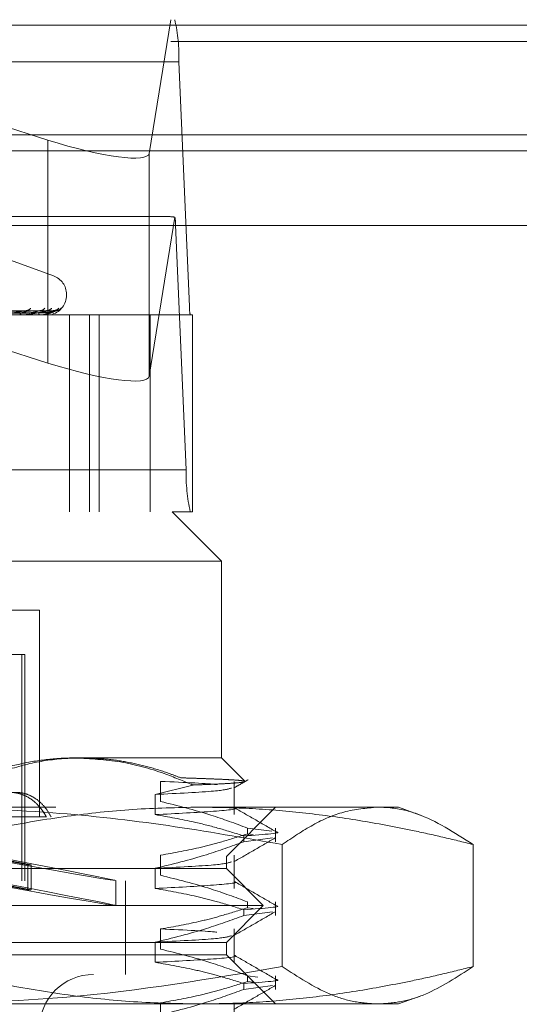
# Model space of a CAD drawing. Units: inches. Extents: x 0 to 23.4, y 0 to 16.5.
# Drawn here: x 7.4 to 7.5, y 13.1 to 13.3 of the extents above; entities that cross this region are included whole.
import ezdxf

# ---------------------------------------------------------------- set-up
doc = ezdxf.new("R2010")
doc.units = ezdxf.units.IN
doc.header["$MEASUREMENT"] = 0
doc.linetypes.add('HIDDEN', pattern=[0.07500000000000001, 0.05, -0.025])

msp = doc.modelspace()

# ---------------------------------------------------------------- linework, layer by layer
at = {"color": 7, "linetype": 'Continuous', "lineweight": 15}
for p, q in [((3.5045135247, 13.3141048338), (7.9481135247, 13.3141048338)), ((7.9481135247, 13.2921798338), (3.5045135247, 13.2921798338)), ((3.5045135247, 13.2889298338), (7.9481135247, 13.2889298338)), ((3.2580383805, 13.2740191556), (8.1823673126, 13.2740191556))]:
    msp.add_line(p, q, dxfattribs=at)
at = {"color": 7, "linetype": 'HIDDEN', "lineweight": 0}
for p, q in [((7.9481135247, 13.3141048338), (3.5045135247, 13.3141048338)), ((7.2570841629, 13.3151847068), (7.4489305267, 13.3151847068)), ((7.3473151998, 13.3151847068), (7.4235618316, 13.2911010832)), ((7.4438164386, 13.2884505136), (7.4481518658, 13.3151847068)), ((7.9481135247, 13.3108548338), (3.5045135247, 13.3108548338)), ((7.4497390924, 13.3067608092), (7.2578927286, 13.3067608092)), ((7.4497390924, 13.3067608092), (7.4518682823, 13.2578143682)), ((7.4235618316, 13.2911010832), (7.4235618316, 13.2465154796)), ((3.5045135247, 13.2889298338), (7.9481135247, 13.2889298338)), ((7.4438164386, 13.2884505136), (7.4438164386, 13.24386491)), ((7.2572458761, 13.2741298485), (7.4490922399, 13.2741298485)), ((7.4476199923, 13.2758146281), (7.2583946974, 13.2758146281)), ((7.4489769411, 13.2756868881), (7.4438164386, 13.24386491)), ((7.4512214298, 13.2251834076), (7.4490922399, 13.2741298485)), ((7.4246743826, 13.2639622071), (7.414621929, 13.267621001)), ((7.2972481661, 13.2639622071), (7.424407527, 13.2639622071)), ((7.2946452795, 13.2602626299), (7.427237288, 13.2602626299)), ((7.4272648544, 13.2600665966), (7.4272648544, 13.2602626299)), ((7.2944184051, 13.2600665966), (7.4270104136, 13.2600665966)), ((7.2600219185, 13.2578143682), (7.4518682823, 13.2578143682)), ((7.4192885925, 13.256966449), (7.3875156318, 13.2564833928)), ((7.421685616, 13.256964921), (7.388854745, 13.2564825545)), ((7.4233200278, 13.2569660484), (7.3894238266, 13.2564831736)), ((7.4245405783, 13.2569653128), (7.3901056827, 13.2564827699)), ((7.4250920172, 13.2569656793), (7.3902976828, 13.2564829712)), ((7.4439828987, 13.2561295887), (7.2766600641, 13.2561295887)), ((7.4235618316, 13.2465154796), (7.3975130898, 13.254743359)), ((7.4183926777, 13.2561295887), (7.4183303232, 13.2561295887)), ((7.418442671, 13.2561352068), (7.4183443727, 13.2561352068)), ((7.4192874803, 13.2561295887), (7.4193437482, 13.2561295887)), ((7.4219591882, 13.2561295887), (7.421925768, 13.2561295887)), ((7.4219858393, 13.2561352068), (7.4219398174, 13.2561352068)), ((7.4224148234, 13.2561295887), (7.4224418059, 13.2561295887)), ((7.4233162527, 13.2561295887), (7.4233129746, 13.2561295887)), ((7.4278637799, 13.2561295887), (7.4278637799, 13.21675951)), ((7.4318831083, 13.21675951), (7.4318831083, 13.2561295887)), ((7.4338338239, 13.21675951), (7.4338338239, 13.2561295887)), ((7.452487293, 13.2561295887), (7.4439828987, 13.2561295887)), ((7.4439828987, 13.21675951), (7.4439828987, 13.2561295887)), ((7.452487293, 13.21675951), (7.452487293, 13.2561295887)), ((7.4512214298, 13.2251834076), (7.259375066, 13.2251834076)), ((7.2982516219, 13.21675951), (7.4484262718, 13.21675951)), ((7.452487293, 13.21675951), (7.4484262718, 13.21675951)), ((7.4582687914, 13.2069169903), (7.4484262718, 13.21675951)), ((7.4582687914, 13.2069169903), (7.2912205854, 13.2069169903)), ((7.4582687914, 13.1675469115), (7.4582687914, 13.2069169903)), ((7.4218514686, 13.1970744706), (7.395941123, 13.1970744706)), ((7.4218514686, 13.1557358879), (7.4218514686, 13.1970744706)), ((7.4090633278, 13.1882162029), (7.4183228703, 13.1882162029)), ((7.4183228703, 13.1882162029), (7.4183228703, 13.1429406123)), ((7.4183228703, 13.1882162029), (7.4188987127, 13.1882162029)), ((7.4188987127, 13.1429406123), (7.4188987127, 13.1882162029)), ((7.2912205854, 13.1675469115), (7.4290155796, 13.1675469115)), ((7.4290155796, 13.1675469115), (7.4582687914, 13.1675469115)), ((7.4629277844, 13.1628879186), (7.4582687914, 13.1675469115)), ((7.4525483546, 13.162128906), (7.4450140901, 13.1602289402)), ((7.4461073544, 13.1588282075), (7.4461073544, 13.1628601073)), ((7.4608093918, 13.1561970405), (7.4608093918, 13.1628601073)), ((7.4628939883, 13.1628541225), (7.4629705249, 13.1628229437)), ((7.4450140901, 13.1602289402), (7.4450140901, 13.1561970405)), ((7.3251172239, 13.1577043919), (7.4538111189, 13.1577043919)), ((7.4538111189, 13.1577043919), (7.4937018623, 13.1577043919)), ((7.4592530434, 13.1478618722), (7.4690955631, 13.1577043919)), ((7.4980534314, 13.1561205502), (7.4937018623, 13.1577043919)), ((7.4106921554, 13.1557358879), (7.4232492317, 13.1557358879)), ((7.439568004, 13.0051453367), (7.439568004, 13.1557358879)), ((7.4627279148, 13.1507924843), (7.4627279148, 13.1519563177)), ((7.4634599341, 13.1535227999), (7.4683323163, 13.1528824992)), ((7.4634599341, 13.1535227999), (7.4634599341, 13.1523589666)), ((7.4646378381, 13.1522041732), (7.4634599341, 13.1523589666)), ((7.4690955631, 13.1507924843), (7.4690955631, 13.1535227999)), ((7.4627279148, 13.1507924843), (7.468465618, 13.1515370803)), ((7.4704308583, 13.1502227355), (7.4704308583, 13.1258159694)), ((7.5086126247, 13.1502227355), (7.5086126247, 13.1258159694)), ((7.4084960956, 13.148234351), (7.4195395656, 13.1461928168)), ((7.4201754283, 13.1461928168), (7.4091319582, 13.148234351)), ((7.4461073544, 13.144064428), (7.4461073544, 13.1480963277)), ((7.4608093918, 13.1414332609), (7.4608093918, 13.1480963277)), ((7.2624026497, 13.1478618722), (7.4592530434, 13.1478618722)), ((7.4195395656, 13.1411882439), (7.4195395656, 13.1461928168)), ((7.4201754283, 13.1461928168), (7.4195395656, 13.1461928168)), ((7.4201754283, 13.1411882439), (7.4201754283, 13.1461928168)), ((7.4592530434, 13.1454012423), (7.4592530434, 13.1478618722)), ((7.4297043446, 13.1454012423), (7.2624026497, 13.1454012423)), ((7.4592530434, 13.1454012423), (7.4297043446, 13.1454012423)), ((7.4450140901, 13.1454651607), (7.4450140901, 13.1414332609)), ((7.4666349332, 13.1380193525), (7.4592530434, 13.1454012423)), ((7.2825798151, 13.1429406123), (7.439075878, 13.1429406123)), ((7.4084960956, 13.1432297781), (7.4195395656, 13.1411882439)), ((7.4201754283, 13.1411882439), (7.4091319582, 13.1432297781)), ((7.4371073741, 13.1380115316), (7.4371073741, 13.1430161045)), ((7.439075878, 13.1242398249), (7.439075878, 13.1429406123)), ((7.4201754283, 13.1411882439), (7.4195395656, 13.1411882439)), ((7.4634599341, 13.1387590204), (7.4634599341, 13.1375951871)), ((7.4690955631, 13.1360287048), (7.4690955631, 13.1387590204)), ((7.4348700819, 13.1380193525), (7.2550207599, 13.1380193525)), ((7.4666349332, 13.1380193525), (7.4348700819, 13.1380193525)), ((7.4592530434, 13.1306374627), (7.4666349332, 13.1380193525)), ((7.4627279148, 13.1360287048), (7.4627279148, 13.1371925382)), ((7.4627279148, 13.1360287048), (7.468465618, 13.1367733007)), ((7.4646378381, 13.1374403936), (7.4634599341, 13.1375951871)), ((7.4461073544, 13.1293006484), (7.4461073544, 13.1333325482)), ((7.4608093918, 13.1266694814), (7.4608093918, 13.1333325482)), ((7.4297043446, 13.1306374627), (7.2624026497, 13.1306374627)), ((7.4592530434, 13.1306374627), (7.4297043446, 13.1306374627)), ((7.4450140901, 13.1307013812), (7.4450140901, 13.1266694814)), ((7.4592530434, 13.1281768328), (7.4592530434, 13.1306374627)), ((7.4592530434, 13.1281768328), (7.2624026497, 13.1281768328)), ((7.4690955631, 13.1183343131), (7.4592530434, 13.1281768328)), ((7.2825798151, 13.1242398249), (7.439075878, 13.1242398249)), ((7.4627279148, 13.1212649253), (7.4627279148, 13.1224287586)), ((7.4634599341, 13.1239952409), (7.4655810972, 13.1237164897)), ((7.4634599341, 13.1239952409), (7.4634599341, 13.1228314075)), ((7.4646378381, 13.1226766141), (7.4634599341, 13.1228314075)), ((7.4690955631, 13.1212649253), (7.4690955631, 13.1239952409)), ((7.4627279148, 13.1212649253), (7.468465618, 13.1220095212)), ((7.4461073544, 13.1145368689), (7.4461073544, 13.1185687687)), ((7.4608093918, 13.1119057019), (7.4608093918, 13.1185687687)), ((7.4937018623, 13.1183343131), (7.4980436904, 13.1199146093)), ((7.4538111189, 13.1183343131), (7.3251172239, 13.1183343131)), ((7.4937018623, 13.1183343131), (7.4538111189, 13.1183343131))]:
    msp.add_line(p, q, dxfattribs=at)
for centre, radius, start, end in [((7.4162324314, 13.3077954348), 0.0335226309066393, 358.2313709786, 12.7340772673), ((7.43341757, 13.2737519279), 0.0156792250592308, 1.3811495536, 7.0888968138), ((7.4233278466, 13.2602626299), 0.003937007874018, 0, 70), ((7.4233278466, 13.2600665966), 0.0039370078740172, 286.4486615736, 0), ((7.4184592617, 13.2566615939), 0.0005474072304352, 192.1759422395, 256.3763122594), ((7.4191333827, 13.2581512565), 0.0011669569339304, 271.0813493745, 325.39179154), ((7.4221947634, 13.2565381771), 0.0004891861119605, 179.0675591103, 236.6409675551), ((7.4218279031, 13.2584333447), 0.0014489515352235, 270.7195289092, 319.2991657877), ((7.423246777, 13.2583159559), 0.0013314995607628, 270.5016944199, 321.5764837088), ((7.4246182963, 13.2584675391), 0.00148306706113, 270.3958279297, 318.6875216461), ((7.4250970688, 13.2584265528), 0.001442067594065, 270.3175794159, 319.4197392633), ((7.4585696145, 13.2576074431), 0.0067045261811576, 178.2313709782, 192.7340772673), ((7.4183924658, 13.2563567203), 0.0002271317031126, 270.053456352, 282.7701263412), ((7.4219587401, 13.2561977375), 6.81502374616e-05, 270.3767339098, 293.4306662075), ((7.423310935, 13.2561351077), 7.6640026362e-06, 313.9359974288, 0.7408741376), ((7.4847280908, 13.224148782), 0.033522630905307, 178.2313709781, 192.7340772674), ((7.4326782403, 13.1134130533), 0.0108267716535444, 90, 270)]:
    msp.add_arc(centre, radius, start, end, dxfattribs=at)
for centre, major_axis, ratio, start_param, end_param in [((7.4241398885, 13.2946656423), (0.01965477000620197, -0.006306014520294667), 0.1730464946, 4.73848256832439, 6.309278895118312), ((7.4787805429, 13.2659721084), (0.03171590280692183, -0.009697494619519633), 0.0530770645, 2.808429745026567, 2.969715523129256), ((7.4241398885, 13.2500800387), (0.01965477000620197, -0.006306014520296443), 0.1730464946, 4.738482568324061, 6.30927889511731), ((7.3608278466, 13.1571052427), (0.07627949173189386, -0.0140895327743813), 0.0052472121, 4.842617575265253, 7.666952425287548), ((7.3608278466, 13.1521006698), (0.07627949173189386, -0.0140895327743813), 0.0052472121, 4.806421511394112, 7.70314848915879)]:
    msp.add_ellipse(centre, major_axis=major_axis, ratio=ratio, start_param=start_param, end_param=end_param, dxfattribs=at)
for points, knots in [([(7.387397029395361, 13.25648522677722), (7.388291667275724, 13.25649891105218), (7.392764862895184, 13.2565673325221), (7.40334163360443, 13.25673178631663), (7.413044137827409, 13.2568868427615), (7.41915540546774, 13.25698450738624)], [0, 0, 0, 0, 0.0846963374232275, 0.4234822757476278, 0.9999999999999999, 0.9999999999999999, 0.9999999999999999, 0.9999999999999999]), ([(7.38775273776949, 13.2563102583284), (7.388652476222348, 13.25631710217529), (7.393151169483327, 13.25635132141735), (7.403204794034568, 13.25642911925883), (7.412366438904977, 13.25650195407805), (7.417924168630649, 13.25654613787316)], [0, 0, 0, 0, 0.0895371415802739, 0.4476858070865591, 1, 1, 1, 1]), ([(7.388679788452303, 13.2563102583284), (7.389606279573146, 13.25631710217529), (7.394238736203686, 13.25635132141733), (7.404582244888068, 13.25642911925882), (7.413992699979048, 13.25650195407805), (7.419701365478641, 13.25654613787317)], [0, 0, 0, 0, 0.0895371415802325, 0.4476858070866106, 1, 1, 1, 1]), ([(7.388943328380735, 13.25648522677722), (7.389873814773244, 13.25649891105218), (7.394526253202565, 13.25656733252208), (7.405501478207616, 13.25673178631662), (7.41552968344046, 13.2568868427615), (7.421846098741258, 13.25698450738625)], [0, 0, 0, 0, 0.0846963374235251, 0.4234822757478289, 1, 1, 1, 1]), ([(7.389353963599244, 13.25648522677722), (7.390310047542724, 13.25649891105218), (7.395090473904802, 13.2565673325221), (7.406386729582668, 13.25673178631662), (7.416738327029684, 13.2568868427615), (7.42325843576139, 13.25698450738624)], [0, 0, 0, 0, 0.0846963374234168, 0.4234822757477626, 1, 1, 1, 1]), ([(7.389560367799929, 13.2563102583284), (7.390519352088895, 13.25631710217529), (7.395314274596053, 13.25635132141735), (7.406027427093556, 13.25642911925883), (7.415785874163966, 13.25650195407805), (7.421705642079743, 13.25654613787317)], [0, 0, 0, 0, 0.0895371415802469, 0.4476858070865111, 0.9999999999999999, 0.9999999999999999, 0.9999999999999999, 0.9999999999999999]), ([(7.390032423808371, 13.2563102583284), (7.391005030607839, 13.25631710217529), (7.395868065682609, 13.25635132141734), (7.406728827743818, 13.25642911925881), (7.416613969461841, 13.25650195407805), (7.422610594166883, 13.25654613787318)], [0, 0, 0, 0, 0.0895371415799031, 0.4476858070867953, 0.9999999999999999, 0.9999999999999999, 0.9999999999999999, 0.9999999999999999]), ([(7.390141342046223, 13.25648522677722), (7.391115680121716, 13.25649891105218), (7.395987377270736, 13.25656733252209), (7.407486526650007, 13.25673178631661), (7.41800397168391, 13.2568868427615), (7.424628542002817, 13.25698450738625)], [0, 0, 0, 0, 0.0846963374233996, 0.4234822757478609, 1, 1, 1, 1]), ([(7.39027988960903, 13.25648522677722), (7.391262864250852, 13.25649891105218), (7.396177744291524, 13.25656733252209), (7.407785208825708, 13.25673178631662), (7.418411765794194, 13.2568868427615), (7.425105061899735, 13.25698450738624)], [0, 0, 0, 0, 0.0846963374234894, 0.4234822757476735, 0.9999999999999999, 0.9999999999999999, 0.9999999999999999, 0.9999999999999999]), ([(7.390329529650657, 13.2563102583284), (7.391313099584921, 13.25631710217529), (7.396230950345801, 13.25635132141734), (7.407216429545485, 13.25642911925883), (7.417218983113369, 13.25650195407805), (7.423286833382963, 13.25654613787317)], [0, 0, 0, 0, 0.0895371415801997, 0.4476858070867588, 1, 1, 1, 1]), ([(7.41915540546774, 13.25698450738624), (7.418235956235151, 13.25683092533119), (7.416693320545352, 13.25657324807067), (7.414616236676546, 13.25629397549369), (7.413384892511035, 13.2561679380075), (7.413045363456766, 13.25614338135867), (7.412904350663228, 13.25613629622884), (7.412843919638052, 13.25613554119858), (7.412817152852095, 13.25613520677213)], [0, 0, 0, 0, 0.5273188798744682, 0.8847263069740842, 0.9590362595968956, 0.9800473728115457, 0.9911623590748976, 1, 1, 1, 1]), ([(7.417924168630614, 13.25654613787322), (7.418250305985375, 13.25657040451209), (7.418694353268118, 13.25660344437979), (7.419122456002544, 13.25677550745466), (7.419271365849657, 13.25688176562701), (7.419315431850434, 13.25695191610777), (7.419291334106178, 13.25696241078125), (7.419288495625985, 13.25696364695184)], [0, 0, 0, 0, 0.5007624481760068, 0.6818053840383971, 0.8644047822548061, 0.9840282004986699, 1, 1, 1, 1]), ([(7.42325843576139, 13.25698450738624), (7.422638899442983, 13.25683092533118), (7.421599452345712, 13.25657324807066), (7.420023773328709, 13.25629397549372), (7.418986827503696, 13.2561679380075), (7.418674366964606, 13.25614338135868), (7.418536493550733, 13.25613629622883), (7.418471471361746, 13.25613554119857), (7.418442671006132, 13.25613520677212)], [0, 0, 0, 0, 0.5273188798742704, 0.8847263069768245, 0.9590362595959578, 0.9800473728106076, 0.9911623590739106, 1, 1, 1, 1]), ([(7.419288495625985, 13.25696364695184), (7.419276699669429, 13.25697540984491), (7.419256057475522, 13.25699599417976), (7.419185600073368, 13.25698795331054), (7.419155405467827, 13.25698450738624)], [0, 0, 0, 0, 0.5714487815475764, 1, 1, 1, 1]), ([(7.419701365478668, 13.25654613787323), (7.420050342749239, 13.25657038283091), (7.420525487366915, 13.25660339317892), (7.421135188054029, 13.25677557169687), (7.421447807941635, 13.25688155108159), (7.42163487450091, 13.25695136510625), (7.421681475130138, 13.25696171861111), (7.42168573223965, 13.25696266443534)], [0, 0, 0, 0, 0.5027458640707128, 0.6845058733536891, 0.8678285098031243, 0.9879257315303234, 1, 1, 1, 1]), ([(7.42168573223965, 13.25696266443534), (7.421730350025509, 13.25697492422699), (7.421807207317207, 13.25699604258519), (7.421834605825657, 13.25698791618579), (7.421846098741341, 13.25698450738625)], [0, 0, 0, 0, 0.5805276880347879, 1, 1, 1, 1]), ([(7.421705642079724, 13.25654613787323), (7.422056856869826, 13.25657039889945), (7.422535047947695, 13.25660343112532), (7.423037664177979, 13.25677552408518), (7.423240032240727, 13.25688171008718), (7.423326274938574, 13.25695176924833), (7.423320620598473, 13.25696222638428), (7.423319993359822, 13.25696338639937)], [0, 0, 0, 0, 0.5012869016600088, 0.6825194455959733, 0.86531008196967, 0.9850587830182178, 1, 1, 1, 1]), ([(7.425105061899735, 13.25698450738624), (7.424807830152287, 13.25683092533119), (7.424309139973966, 13.25657324807068), (7.42329181495352, 13.25629397549369), (7.422486745393118, 13.25616793800752), (7.422212646507126, 13.25614338135867), (7.422082895577359, 13.25613629622885), (7.422015632295884, 13.25613554119859), (7.421985839290507, 13.25613520677214)], [0, 0, 0, 0, 0.5273188798713445, 0.8847263069743977, 0.9590362595967952, 0.9800473728099665, 0.991162359074867, 1, 1, 1, 1]), ([(7.422610594166885, 13.25654613787324), (7.42297343908385, 13.25657038846144), (7.423467464981482, 13.25660340647559), (7.424062551256059, 13.25677555501345), (7.424348280755477, 13.25688160679814), (7.424507334081273, 13.25695150403586), (7.424537673026463, 13.25696189322219), (7.424540652393917, 13.25696291346872)], [0, 0, 0, 0, 0.5022416529109778, 0.6838193724294621, 0.8669581519321694, 0.9869349263931728, 1, 1, 1, 1]), ([(7.423319993359822, 13.25696338639937), (7.423322568562828, 13.25697528090875), (7.423327055804122, 13.25699600686066), (7.423278938717671, 13.25698794330979), (7.42325843576148, 13.25698450738624)], [0, 0, 0, 0, 0.5738944790148585, 1, 1, 1, 1]), ([(7.423286833382975, 13.25654613787322), (7.423650433262882, 13.25657039368313), (7.424145487068666, 13.25660341880682), (7.424704443096583, 13.25677553954133), (7.42495297419441, 13.2568816584693), (7.425078006677922, 13.25695163544611), (7.42509071181696, 13.25696205832732), (7.425092040330841, 13.25696314819673)], [0, 0, 0, 0, 0.5017673303982497, 0.683173565939025, 0.8661393871839925, 0.9860028542861287, 1, 1, 1, 1]), ([(7.42358583939883, 13.2570305712951), (7.423553763405289, 13.25702108311653), (7.423474267028973, 13.25699756784137), (7.423359831384678, 13.25700037034292), (7.423291569379452, 13.25700204206309)], [0, 0, 0, 0, 0.4034900083182173, 1, 1, 1, 1]), ([(7.424540652393917, 13.25696291346872), (7.424571959718103, 13.25697504716444), (7.424626099995161, 13.2569960301665), (7.424627817617971, 13.256987925446), (7.424628542002899, 13.25698450738626)], [0, 0, 0, 0, 0.578263095215493, 1, 1, 1, 1]), ([(7.425243520347872, 13.25715085349956), (7.425243891965954, 13.2571510509819), (7.425244841705329, 13.25715155568489), (7.425187437261187, 13.25711882472013), (7.425039721961928, 13.25705573948063), (7.424816445660603, 13.25698638979596), (7.424635578594759, 13.25700212153871), (7.424567755552198, 13.25700802075896)], [0, 0, 0, 0, 0.09419570960367, 0.2407347195014299, 0.4300855396903951, 0.7862887169791409, 1, 1, 1, 1]), ([(7.425092040330841, 13.25696314819673), (7.425109165452645, 13.25697516313191), (7.425138891091946, 13.25699601855317), (7.425115132866804, 13.25698793426624), (7.425105061899833, 13.25698450738624)], [0, 0, 0, 0, 0.5761060890952989, 1, 1, 1, 1]), ([(7.425878695120807, 13.25721520086658), (7.42584712549741, 13.25719574725986), (7.425734115339359, 13.25712610895148), (7.425464467422016, 13.25701408377578), (7.425231168196015, 13.25700286059056), (7.425119188312453, 13.2569974736418)], [0, 0, 0, 0, 0.1677618333201439, 0.6005390390721875, 1, 1, 1, 1]), ([(7.429015579584501, 13.16754691154293), (7.428457536048566, 13.1675414570751), (7.427341126893682, 13.16753054499132), (7.42435039864684, 13.16737459945415), (7.420039718402982, 13.16684552802706), (7.414431995409707, 13.16552405862443), (7.408850004041148, 13.16365379739998), (7.40519386247722, 13.16197907088887), (7.403361695329506, 13.1611398312584)], [0, 0, 0, 0, 0.0639519398964667, 0.1279407905933922, 0.3429553407351803, 0.5592735352219148, 0.7791429746972909, 0.9999999999999999, 0.9999999999999999, 0.9999999999999999, 0.9999999999999999]), ([(7.412918774562893, 13.16438323741846), (7.415254484145644, 13.16512230499755), (7.419947845743563, 13.16660738320231), (7.425835120100078, 13.16744655254424), (7.429341703461224, 13.16752305648861), (7.43043510769439, 13.16754691154295)], [0, 0, 0, 0, 0.4053920580700118, 0.8145925039214839, 1, 1, 1, 1]), ([(7.452548354598707, 13.1621289060008), (7.450643621632703, 13.16292498018738), (7.445889716461458, 13.16491185249957), (7.438025881223096, 13.1670591570207), (7.432033400019836, 13.16738354791498), (7.429015579584501, 13.16754691154293)], [0, 0, 0, 0, 0.2491665664189801, 0.6218794181348543, 1, 1, 1, 1]), ([(7.43043510769439, 13.16754691154295), (7.431888891706215, 13.16750839004501), (7.434802315450677, 13.16743119188774), (7.439174622719296, 13.16681088842305), (7.443539341113907, 13.16582538663496), (7.447195382664727, 13.16469047728165), (7.449380208489964, 13.16385164576894), (7.450134253926938, 13.16356214119276)], [0, 0, 0, 0, 0.2185304666020992, 0.4379411557071635, 0.6598924819369393, 0.8826192371431881, 1, 1, 1, 1]), ([(7.446107354373033, 13.16286010725853), (7.450972534287055, 13.16264590939551), (7.456061939506905, 13.16242183963008), (7.457283470833076, 13.16220281634209), (7.457337288169947, 13.1621931667737)], [0, 0, 0, 0, 0.9559427288372387, 1, 1, 1, 1]), ([(7.450134253926938, 13.16356214119276), (7.451180091801869, 13.16352947378583), (7.453276363868521, 13.1634639954031), (7.455930507756365, 13.16336826922952), (7.458214700949036, 13.16327424744068), (7.460196684634226, 13.16317726743427), (7.461808153441044, 13.16306929417156), (7.46237643738114, 13.16298906629462), (7.462661534361716, 13.16294881753188)], [0, 0, 0, 0, 0.1523403607759226, 0.305350236946189, 0.4604319209231635, 0.6162191368089812, 0.8074646183388025, 1, 1, 1, 1]), ([(7.462870992482089, 13.16279220817332), (7.462798942142254, 13.16275941195658), (7.462634301180115, 13.16268446989954), (7.461531347894492, 13.16256490985947), (7.459713514026054, 13.16243411438681), (7.457133728000318, 13.16230187219181), (7.454605688109073, 13.16219987433431), (7.452943465159809, 13.16214253545754), (7.452548354598707, 13.1621289060008)], [0, 0, 0, 0, 0.1504119717326997, 0.3437037465747662, 0.538337579813493, 0.7372041910094158, 0.9375334099488375, 1, 1, 1, 1]), ([(7.46072163548209, 13.16151210320467), (7.461204486498718, 13.16179111565507), (7.462170197274555, 13.16234914560772), (7.463135916908741, 13.16290716011206), (7.463618781097165, 13.16318616989009)], [0, 0, 0, 0, 0.4999954734995343, 1, 1, 1, 1]), ([(7.407527356156186, 13.15573588792087), (7.407991197449509, 13.15632040330057), (7.408692974387462, 13.15720475624468), (7.409759951259847, 13.15817888287527), (7.410596624403471, 13.15883160467245), (7.411459215363652, 13.15938691644633), (7.41233914397366, 13.15984591332107), (7.413243582622731, 13.1602102100409), (7.414150034083544, 13.16046921480817), (7.415049683137019, 13.16062322291754), (7.41593464235981, 13.16067436149898), (7.416815663349611, 13.16062207486157), (7.417671916983067, 13.16046563896033), (7.418771193372579, 13.16012422587568), (7.419809312576668, 13.15958717415861), (7.421017004518281, 13.15867886344692), (7.421908549304889, 13.15775444447041), (7.422708955898123, 13.15666558012674), (7.423068696167187, 13.15604654862758), (7.423249231675263, 13.15573588792089)], [0, 0, 0, 0, 0.0989170648168516, 0.1496583332653892, 0.2007713728034911, 0.2502857889361405, 0.3001507969548736, 0.3505634034760727, 0.4017294091000834, 0.450715664487249, 0.5000510394830863, 0.5499282123063651, 0.6005474317940828, 0.6490704680977282, 0.747220401786941, 0.7973011352723912, 0.8971352946516231, 0.9483773893553513, 0.9999999999999999, 0.9999999999999999, 0.9999999999999999, 0.9999999999999999]), ([(7.408823503434939, 13.15573588792089), (7.40928094585061, 13.15631902698402), (7.410208984313725, 13.15750207311485), (7.411824970903544, 13.15886894136769), (7.413554816545911, 13.15990010377652), (7.415322420486868, 13.16051816289513), (7.417095974738695, 13.16072655253306), (7.418785562658579, 13.16051840453634), (7.420383468703748, 13.15990428419443), (7.421833482338438, 13.15890220253374), (7.42315288669367, 13.15753350119164), (7.423864031976166, 13.15634085253615), (7.424224756595472, 13.15573588792089)], [0, 0, 0, 0, 0.0989801719396829, 0.2008064916994935, 0.2997938226402972, 0.4017097055953393, 0.4996427094314674, 0.6004740533864993, 0.6974868716470319, 0.79726684709898, 0.8971646986892664, 1, 1, 1, 1]), ([(7.460296065484367, 13.16151299883536), (7.459611193803616, 13.16131223896013), (7.458146026385674, 13.16088274707677), (7.449577422146788, 13.16045613731909), (7.445014090148416, 13.16022894022796)], [0, 0, 0, 0, 0.4674357840377428, 0.9999999999999999, 0.9999999999999999, 0.9999999999999999, 0.9999999999999999]), ([(7.463459934080144, 13.15352279993331), (7.461034759370107, 13.15442488509814), (7.455305966469664, 13.15655580748755), (7.449471760835859, 13.1579970737108), (7.446107354373039, 13.15882820749327)], [0, 0, 0, 0, 0.423330839879076, 0.9999999999999999, 0.9999999999999999, 0.9999999999999999, 0.9999999999999999]), ([(7.47043085825515, 13.15022273554752), (7.462824729185837, 13.15155762308734), (7.447593782844715, 13.1542306779757), (7.422938464041901, 13.15705980637742), (7.405871557191883, 13.15747651404748), (7.396538469172145, 13.15770439185788)], [0, 0, 0, 0, 0.3113120398226926, 0.6233889710095794, 1, 1, 1, 1]), ([(7.399009613017679, 13.15022273554752), (7.399799385711978, 13.15042184046213), (7.404894766516044, 13.15170640672683), (7.414337128528806, 13.1538091611287), (7.427407011648278, 13.15599548006462), (7.440575515697383, 13.15743106381112), (7.449395828931499, 13.15761321183694), (7.453811118868556, 13.15770439185789)], [0, 0, 0, 0, 0.0436657603240649, 0.2817186243037286, 0.5201054503101384, 0.7597734320933337, 1, 1, 1, 1]), ([(7.460732660580285, 13.15757932420237), (7.460758140293025, 13.15757503835193), (7.462044848780879, 13.1573586057651), (7.457761853885084, 13.15687211794461), (7.449260191074529, 13.15642189928345), (7.445014090148415, 13.15619704046269)], [0, 0, 0, 0, 0.010011150586252, 0.505556423018818, 1, 1, 1, 1]), ([(7.445014090148408, 13.1561970404627), (7.447633835302887, 13.15574268786056), (7.451917573292574, 13.15499974250224), (7.457814788580141, 13.15348214792721), (7.461089634057604, 13.15246510541351), (7.462727914812317, 13.15195631768951)], [0, 0, 0, 0, 0.4403321104600407, 0.720019421138193, 1, 1, 1, 1]), ([(7.453811118868556, 13.15770439185789), (7.457366571064663, 13.15764541876765), (7.464483213551373, 13.15752737741135), (7.475158873143104, 13.15658360746416), (7.485827605039161, 13.15511694030272), (7.494957054865687, 13.15340156630279), (7.502549861150031, 13.15173027496208), (7.506591527048831, 13.15072529256863), (7.508612624719449, 13.15022273554752)], [0, 0, 0, 0, 0.1934452223931185, 0.387202643320732, 0.5818069285259556, 0.7766484131782193, 0.8883095774965923, 1, 1, 1, 1]), ([(7.469016254259902, 13.15288625838717), (7.467634107395642, 13.1536848101576), (7.464869878304661, 13.15528187635336), (7.462105718662221, 13.15687905182974), (7.460723671158958, 13.15767762089409)], [0, 0, 0, 0, 0.5000116917839598, 1, 1, 1, 1]), ([(7.489521741487294, 13.15770439185788), (7.487261000282392, 13.15750281489087), (7.482932569560933, 13.15711687423792), (7.47655980010372, 13.15437454380798), (7.472475929197896, 13.15160808764306), (7.47043085825515, 13.15022273554752)], [0, 0, 0, 0, 0.3531039812400538, 0.6760553206866221, 1, 1, 1, 1]), ([(7.508612624719449, 13.15022273554752), (7.504893814055078, 13.1526084858949), (7.499280652112318, 13.15620953049315), (7.492881350602936, 13.15760088757045), (7.490243248365533, 13.15768216336262), (7.489521741487294, 13.15770439185788)], [0, 0, 0, 0, 0.5878339018052493, 0.8872747725208965, 1, 1, 1, 1]), ([(7.446107354373039, 13.14809632773098), (7.448835372634841, 13.14858237446671), (7.45292685682997, 13.14931134778963), (7.458702686629605, 13.15084120982643), (7.46175164842793, 13.15181395350368), (7.463459934080138, 13.15235896658586)], [0, 0, 0, 0, 0.4680233101996394, 0.7019417734278178, 1, 1, 1, 1]), ([(7.468996612838867, 13.15279520115035), (7.469029563601476, 13.15279094774529), (7.471025461998064, 13.15253330987429), (7.466842156813736, 13.15224241253512), (7.462727914812323, 13.1519563176895)], [0, 0, 0, 0, 0.0165092384781446, 1, 1, 1, 1]), ([(7.462727914812318, 13.15079248434207), (7.460256000955669, 13.14988531625276), (7.454409371615012, 13.14773966075041), (7.44845246084648, 13.14629755453049), (7.445014090148405, 13.14546516070041)], [0, 0, 0, 0, 0.4227929825240583, 1, 1, 1, 1]), ([(7.46072163548209, 13.14674832367711), (7.462103736668205, 13.1475469530265), (7.464868005467705, 13.14914425010942), (7.467632341466021, 13.15074142986704), (7.469014542679621, 13.15154003893652)], [0, 0, 0, 0, 0.4999879846577805, 1, 1, 1, 1]), ([(7.460296009042262, 13.14674920989241), (7.459611143767504, 13.14654845316068), (7.458145977842962, 13.14611896442281), (7.44957742705937, 13.14569235778953), (7.445014090148399, 13.1454651607004)], [0, 0, 0, 0, 0.4674318882829704, 1, 1, 1, 1]), ([(7.46345993408014, 13.13875902040575), (7.461034759370097, 13.13966110557058), (7.455305966469653, 13.14179202795999), (7.449471760835846, 13.14323329418324), (7.44610735437303, 13.14406442796571)], [0, 0, 0, 0, 0.4233308398797196, 1, 1, 1, 1]), ([(7.460732660580279, 13.14281554467481), (7.460758140293019, 13.14281125882437), (7.462044848780882, 13.14259482623754), (7.457761853885073, 13.14210833841705), (7.449260191074513, 13.14165811975589), (7.445014090148396, 13.14143326093513)], [0, 0, 0, 0, 0.0100111505863506, 0.5055564230188284, 1, 1, 1, 1]), ([(7.469016254259892, 13.13812247885961), (7.467634107395634, 13.13892103063004), (7.464869878304653, 13.1405180968258), (7.462105718662214, 13.14211527230217), (7.460723671158952, 13.14291384136653)], [0, 0, 0, 0, 0.5000116917839531, 1, 1, 1, 1]), ([(7.445014090148395, 13.14143326093514), (7.447797842564089, 13.14094728087843), (7.451972941199061, 13.14021840331734), (7.457869232955606, 13.13869853206754), (7.460982895930517, 13.13773342309301), (7.462727914812313, 13.13719253816195)], [0, 0, 0, 0, 0.4679312626691761, 0.7018078062601677, 1, 1, 1, 1]), ([(7.446107354373033, 13.13333254820343), (7.448835372634846, 13.13381859493915), (7.452926856829987, 13.13454756826207), (7.45870268662959, 13.13607743029887), (7.461751648427922, 13.13705017397613), (7.463459934080138, 13.1375951870583)], [0, 0, 0, 0, 0.4680233101994999, 0.7019417734271449, 1, 1, 1, 1]), ([(7.460721635482081, 13.13198454414955), (7.462103736668195, 13.13278317349894), (7.464868005467696, 13.13438047058186), (7.467632341466012, 13.13597765033948), (7.469014542679614, 13.13677625940896)], [0, 0, 0, 0, 0.4999879846577673, 1, 1, 1, 1]), ([(7.468996612838854, 13.13803142162279), (7.469029563601462, 13.13802716821773), (7.471025461998051, 13.13776953034673), (7.466842156813723, 13.13747863300756), (7.462727914812311, 13.13719253816194)], [0, 0, 0, 0, 0.0165092384783948, 0.9999999999999999, 0.9999999999999999, 0.9999999999999999, 0.9999999999999999]), ([(7.462727914812313, 13.13602870481451), (7.460256000955668, 13.1351215367252), (7.45440937161501, 13.13297588122285), (7.448452460846475, 13.13153377500294), (7.445014090148396, 13.13070138117285)], [0, 0, 0, 0, 0.4227929825234786, 1, 1, 1, 1]), ([(7.446107354373032, 13.13333254820341), (7.450972534287051, 13.13311835034039), (7.456061939506895, 13.13289428057496), (7.45728347083307, 13.13267525728698), (7.457337288169939, 13.13266560771858)], [0, 0, 0, 0, 0.9559427288380391, 1, 1, 1, 1]), ([(7.460296009042254, 13.13198543036485), (7.459611143767499, 13.13178467363312), (7.45814597784296, 13.13135518489525), (7.449577427059372, 13.13092857826197), (7.445014090148406, 13.13070138117284)], [0, 0, 0, 0, 0.4674318882827832, 1, 1, 1, 1]), ([(7.463459934080136, 13.12399524087819), (7.461034759370101, 13.12489732604302), (7.455305966469668, 13.12702824843243), (7.449471760835849, 13.12846951465568), (7.446107354373023, 13.12930064843816)], [0, 0, 0, 0, 0.4233308398793584, 1, 1, 1, 1]), ([(7.460732660580283, 13.12805176514725), (7.460758140293024, 13.12804747929681), (7.462044848780876, 13.12783104670998), (7.457761853885085, 13.12734455888949), (7.449260191074525, 13.12689434022833), (7.445014090148408, 13.12666948140757)], [0, 0, 0, 0, 0.0100111505864881, 0.505556423018888, 0.9999999999999999, 0.9999999999999999, 0.9999999999999999, 0.9999999999999999]), ([(7.445014090148404, 13.12666948140758), (7.447797842564088, 13.12618350135087), (7.451972941199045, 13.12545462378978), (7.457869232955617, 13.12393475253997), (7.460982895930524, 13.12296964356545), (7.462727914812318, 13.1224287586344)], [0, 0, 0, 0, 0.4679312626687462, 0.7018078062596583, 1, 1, 1, 1]), ([(7.46901625425989, 13.12335869933205), (7.467634107395632, 13.12415725110248), (7.464869878304655, 13.12575431729824), (7.462105718662217, 13.12735149277462), (7.460723671158955, 13.12815006183897)], [0, 0, 0, 0, 0.5000116917839654, 1, 1, 1, 1]), ([(7.396538469172136, 13.11833431311772), (7.406831642054658, 13.11859146442161), (7.431624241744264, 13.11921085063125), (7.456110555997962, 13.12337856812595), (7.470430858255155, 13.12581596942809)], [0, 0, 0, 0, 0.4151711805695589, 1, 1, 1, 1]), ([(7.453811118868567, 13.11833431311773), (7.449440005792725, 13.1184237024201), (7.440687305906304, 13.11860269521281), (7.427558512624607, 13.12002221660855), (7.414443902453569, 13.12220664244342), (7.404934496084043, 13.1243222867289), (7.399799385739695, 13.12561686510181), (7.399009613017673, 13.12581596942808)], [0, 0, 0, 0, 0.2378234222455327, 0.4762166992158444, 0.7160848609464152, 0.9563342524001849, 1, 1, 1, 1]), ([(7.508612624719434, 13.12581596942808), (7.506592042253562, 13.12531353733526), (7.502550377304938, 13.12430854881688), (7.494981229195456, 13.12264245036004), (7.485890626562196, 13.12093307639451), (7.475247625986713, 13.11946516951892), (7.46454827471069, 13.11851364493337), (7.457392060792395, 13.11839412195597), (7.453811118868567, 13.11833431311773)], [0, 0, 0, 0, 0.1116619868652108, 0.2233516058015909, 0.4168900886455464, 0.6106447106464308, 0.8051681105638766, 1, 1, 1, 1]), ([(7.470430858255155, 13.12581596942809), (7.473579247340949, 13.12375762421438), (7.478312272114715, 13.12066328021053), (7.484699563830373, 13.1186436727533), (7.487912997389365, 13.11843751970265), (7.489521741487302, 13.11833431311772)], [0, 0, 0, 0, 0.4980316689857308, 0.7486991484196799, 1, 1, 1, 1]), ([(7.489521741487302, 13.11833431311772), (7.491113229474156, 13.11843536692561), (7.494300351591459, 13.11863773780671), (7.500687946543378, 13.12063928990877), (7.505438162130961, 13.12374229840934), (7.508612624719434, 13.12581596942808)], [0, 0, 0, 0, 0.2486064242476367, 0.4978605178090328, 1, 1, 1, 1]), ([(7.446107354373037, 13.11856876867587), (7.448835372634843, 13.11905481541159), (7.452926856829973, 13.11978378873451), (7.458702686629602, 13.12131365077131), (7.461751648427932, 13.12228639444857), (7.463459934080146, 13.12283140753074)], [0, 0, 0, 0, 0.4680233101994417, 0.7019417734271383, 1, 1, 1, 1]), ([(7.468996612838865, 13.12326764209523), (7.469029563601473, 13.12326338869017), (7.471025461998062, 13.12300575081917), (7.466842156813733, 13.12271485348001), (7.46272791481232, 13.12242875863438)], [0, 0, 0, 0, 0.0165092384783507, 0.9999999999999999, 0.9999999999999999, 0.9999999999999999, 0.9999999999999999]), ([(7.462727914812318, 13.12126492528695), (7.46025600095567, 13.12035775719764), (7.454409371615009, 13.11821210169529), (7.448452460846475, 13.11676999547537), (7.445014090148399, 13.1159376016453)], [0, 0, 0, 0, 0.4227929825238521, 1, 1, 1, 1]), ([(7.460721635482089, 13.11722076462199), (7.462103736668202, 13.11801939397138), (7.4648680054677, 13.1196166910543), (7.467632341466015, 13.12121387081192), (7.469014542679615, 13.1220124798814)], [0, 0, 0, 0, 0.4999879846577741, 1, 1, 1, 1])]:
    msp.add_open_spline(points, degree=3, knots=knots, dxfattribs=at)

doc.saveas('drawing.dxf')
